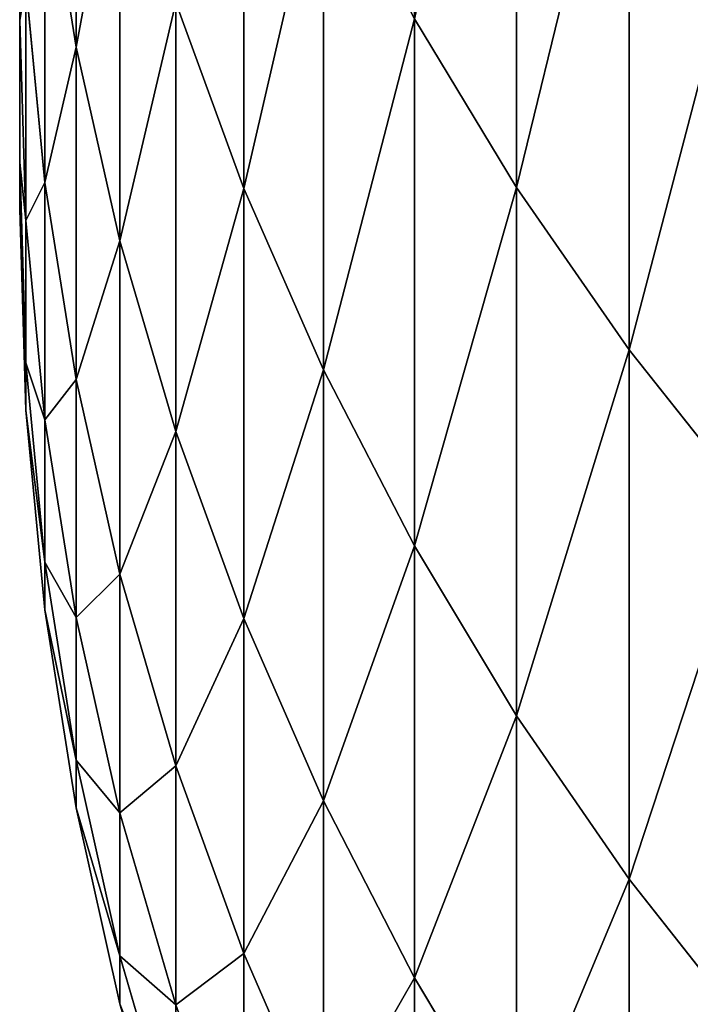
# Model space of a CAD drawing. Units: millimetres. Extents: x 0 to 46, y -51 to 51.
# Drawn here: x 15 to 15, y -49 to -48 of the extents above; entities that cross this region are included whole.
import ezdxf

# ---------------------------------------------------------------- set-up
doc = ezdxf.new("R2010")
doc.units = ezdxf.units.MM
doc.layers.get('0').update_dxf_attribs({"true_color": 0x000000})

# ---------------------------------------------------------------- blocks, each defined once
blk = doc.blocks.new('Group_6')
for p, q in [((153.1134, 24.0381, 626.1666), (153.1134, 20.1379, 609.2732)), ((153.1134, 20.1379, 402.7268), (153.1134, 24.0381, 385.8334)), ((150.3543, 23.6927, 591.0438), (150.3543, 21.0186, 574.1597)), ((150.3543, 21.0186, 437.8403), (150.3543, 23.6927, 420.9562)), ((151.4045, 23.4187, 608.5758), (151.4045, 20.1328, 591.6715)), ((151.4045, 20.1328, 420.3285), (151.4045, 23.4187, 403.4242)), ((153.8197, 23.0298, 626.418), (153.8197, 19.1215, 609.4892)), ((153.8197, 19.1215, 402.5108), (153.8197, 23.0298, 385.582)), ((150, 22.6624, 556.8008), (150, 21.1839, 539.9016)), ((150, 21.1839, 472.0984), (150, 22.6624, 455.1992)), ((150.6283, 22.4852, 591.2567), (150.6283, 19.8043, 574.3303)), ((150.6283, 19.8043, 437.6697), (150.6283, 22.4852, 420.7433)), ((151.9035, 22.2908, 608.8156), (151.9035, 18.9972, 591.8717)), ((151.9035, 18.9972, 420.1283), (151.9035, 22.2908, 403.1844)), ((150.1577, 22.2474, 573.987), (150.3543, 21.0186, 574.1597)), ((150.1577, 22.2474, 573.987), (150.1577, 20.1694, 557.0629)), ((150.1577, 20.1694, 454.9371), (150.1577, 22.2474, 438.013)), ((150.1577, 22.2474, 438.013), (150.3543, 21.0186, 437.8403)), ((150.0395, 21.4134, 556.9321), (150.1577, 20.1694, 557.0629)), ((150.0395, 21.4134, 556.9321), (150.0395, 19.9311, 539.9892)), ((150.0395, 19.9311, 472.0108), (150.0395, 21.4134, 455.0679)), ((150.0395, 21.4134, 455.0679), (150.1577, 20.1694, 454.9371)), ((150.9789, 21.297, 591.4662), (151.4045, 20.1328, 591.6715)), ((150.9789, 21.297, 591.4662), (150.9789, 18.6095, 574.4983)), ((150.9789, 18.6095, 437.5017), (150.9789, 21.297, 420.5338)), ((150.9789, 21.297, 420.5338), (151.4045, 20.1328, 420.3285)), ((150, 21.1839, 539.9016), (150.0395, 19.9311, 539.9892)), ((150, 21.1839, 539.9016), (150, 20.2961, 522.9612)), ((150, 20.2961, 489.0388), (150, 21.1839, 472.0984)), ((150, 21.1839, 472.0984), (150.0395, 19.9311, 472.0108)), ((152.4739, 21.1957, 609.0483), (153.1134, 20.1379, 609.2732)), ((152.4739, 21.1957, 609.0483), (152.4739, 17.8947, 592.0661)), ((152.4739, 17.8947, 419.9339), (152.4739, 21.1957, 402.9517)), ((152.4739, 21.1957, 402.9517), (153.1134, 20.1379, 402.7268)), ((150.3543, 21.0186, 574.1597), (150.6283, 19.8043, 574.3303)), ((150.3543, 21.0186, 574.1597), (150.3543, 18.9353, 557.1926)), ((150.3543, 18.9353, 454.8074), (150.3543, 21.0186, 437.8403)), ((150.3543, 21.0186, 437.8403), (150.6283, 19.8043, 437.6697)), ((150, 20.2961, 522.9612), (150.0395, 19.041, 523.005)), ((150, 20.2961, 522.9612), (150, 20, 506)), ((150, 20, 506), (150, 20.2961, 489.0388)), ((150, 20.2961, 489.0388), (150.0395, 19.041, 488.995)), ((150.1577, 20.1694, 557.0629), (150.3543, 18.9353, 557.1926)), ((150.1577, 20.1694, 557.0629), (150.1577, 18.6833, 540.0765)), ((150.1577, 18.6833, 471.9235), (150.1577, 20.1694, 454.9371)), ((150.1577, 20.1694, 454.9371), (150.3543, 18.9353, 454.8074)), ((151.4045, 20.1328, 591.6715), (151.9035, 18.9972, 591.8717)), ((151.4045, 20.1328, 591.6715), (151.4045, 17.4389, 574.6628)), ((151.4045, 17.4389, 437.3372), (151.4045, 20.1328, 420.3285)), ((151.4045, 20.1328, 420.3285), (151.9035, 18.9972, 420.1283)), ((153.1134, 20.1379, 609.2732), (153.8197, 19.1215, 609.4892)), ((153.1134, 20.1379, 609.2732), (153.1134, 16.8297, 592.2539)), ((153.1134, 16.8297, 419.7461), (153.1134, 20.1379, 402.7268)), ((153.1134, 20.1379, 402.7268), (153.8197, 19.1215, 402.5108)), ((150, 20, 506), (150.0395, 18.7442, 506)), ((150.0395, 19.9311, 539.9892), (150.1577, 18.6833, 540.0765)), ((150.0395, 19.9311, 539.9892), (150.0395, 19.041, 523.005)), ((150.0395, 19.041, 488.995), (150.0395, 19.9311, 472.0108)), ((150.0395, 19.9311, 472.0108), (150.1577, 18.6833, 471.9235)), ((150.6283, 19.8043, 574.3303), (150.9789, 18.6095, 574.4983)), ((150.6283, 19.8043, 574.3303), (150.6283, 17.7158, 557.3207)), ((150.6283, 17.7158, 454.6793), (150.6283, 19.8043, 437.6697)), ((150.6283, 19.8043, 437.6697), (150.9789, 18.6095, 437.5017)), ((153.8197, 19.1215, 609.4892), (154.5897, 18.1504, 609.6956)), ((153.8197, 19.1215, 609.4892), (153.8197, 15.8063, 592.4344)), ((153.8197, 15.8063, 419.5656), (153.8197, 19.1215, 402.5108)), ((153.8197, 19.1215, 402.5108), (154.5897, 18.1504, 402.3044)), ((150.0395, 19.041, 523.005), (150.1577, 17.7909, 523.0486)), ((150.0395, 19.041, 523.005), (150.0395, 18.7442, 506)), ((150.0395, 18.7442, 506), (150.0395, 19.041, 488.995)), ((150.0395, 19.041, 488.995), (150.1577, 17.7909, 488.9514)), ((151.9035, 18.9972, 591.8717), (152.4739, 17.8947, 592.0661)), ((151.9035, 18.9972, 591.8717), (151.9035, 16.297, 574.8233)), ((151.9035, 16.297, 437.1767), (151.9035, 18.9972, 420.1283)), ((151.9035, 18.9972, 420.1283), (152.4739, 17.8947, 419.9339)), ((150.3543, 18.9353, 557.1926), (150.6283, 17.7158, 557.3207)), ((150.3543, 18.9353, 557.1926), (150.3543, 17.4454, 540.1631)), ((150.3543, 17.4454, 471.8369), (150.3543, 18.9353, 454.8074)), ((150.3543, 18.9353, 454.8074), (150.6283, 17.7158, 454.6793)), ((150.0395, 18.7442, 506), (150.1577, 17.4933, 506)), ((150.1577, 18.6833, 540.0765), (150.3543, 17.4454, 540.1631)), ((150.1577, 18.6833, 540.0765), (150.1577, 17.7909, 523.0486)), ((150.1577, 17.7909, 488.9514), (150.1577, 18.6833, 471.9235)), ((150.1577, 18.6833, 471.9235), (150.3543, 17.4454, 471.8369)), ((150.9789, 18.6095, 574.4983), (151.4045, 17.4389, 574.6628)), ((150.9789, 18.6095, 574.4983), (150.9789, 16.5159, 557.4469)), ((150.9789, 16.5159, 454.5531), (150.9789, 18.6095, 437.5017)), ((150.9789, 18.6095, 437.5017), (151.4045, 17.4389, 437.3372)), ((152.4739, 17.8947, 592.0661), (153.1134, 16.8297, 592.2539)), ((152.4739, 17.8947, 592.0661), (152.4739, 15.1884, 574.9791)), ((152.4739, 15.1884, 437.0209), (152.4739, 17.8947, 419.9339)), ((152.4739, 17.8947, 419.9339), (153.1134, 16.8297, 419.7461)), ((150.1577, 17.7909, 523.0486), (150.3543, 16.5507, 523.0919)), ((150.1577, 17.7909, 523.0486), (150.1577, 17.4933, 506)), ((150.1577, 17.4933, 506), (150.1577, 17.7909, 488.9514)), ((150.1577, 17.7909, 488.9514), (150.3543, 16.5507, 488.9081)), ((150.6283, 17.7158, 557.3207), (150.9789, 16.5159, 557.4469)), ((150.6283, 17.7158, 557.3207), (150.6283, 16.2222, 540.2486)), ((150.6283, 16.2222, 471.7514), (150.6283, 17.7158, 454.6793)), ((150.6283, 17.7158, 454.6793), (150.9789, 16.5159, 454.5531)), ((150.1577, 17.4933, 506), (150.3543, 16.2524, 506)), ((150.3543, 17.4454, 540.1631), (150.6283, 16.2222, 540.2486)), ((150.3543, 17.4454, 540.1631), (150.3543, 16.5507, 523.0919)), ((150.3543, 16.5507, 488.9081), (150.3543, 17.4454, 471.8369)), ((150.3543, 17.4454, 471.8369), (150.6283, 16.2222, 471.7514)), ((151.4045, 17.4389, 574.6628), (151.9035, 16.297, 574.8233)), ((151.4045, 17.4389, 574.6628), (151.4045, 15.3402, 557.5704)), ((151.4045, 15.3402, 454.4296), (151.4045, 17.4389, 437.3372)), ((151.4045, 17.4389, 437.3372), (151.9035, 16.297, 437.1767)), ((153.1134, 16.8297, 592.2539), (153.8197, 15.8063, 592.4344)), ((153.1134, 16.8297, 592.2539), (153.1134, 14.1175, 575.1296)), ((153.1134, 14.1175, 436.8704), (153.1134, 16.8297, 419.7461)), ((153.1134, 16.8297, 419.7461), (153.8197, 15.8063, 419.5656)), ((150.3543, 16.5507, 523.0919), (150.6283, 15.3253, 523.1347)), ((150.3543, 16.5507, 523.0919), (150.3543, 16.2524, 506)), ((150.3543, 16.2524, 506), (150.3543, 16.5507, 488.9081)), ((150.3543, 16.5507, 488.9081), (150.6283, 15.3253, 488.8653)), ((150.9789, 16.5159, 557.4469), (151.4045, 15.3402, 557.5704)), ((150.9789, 16.5159, 557.4469), (150.9789, 15.0186, 540.3328)), ((150.9789, 15.0186, 471.6672), (150.9789, 16.5159, 454.5531)), ((150.9789, 16.5159, 454.5531), (151.4045, 15.3402, 454.4296)), ((151.9035, 16.297, 574.8233), (152.4739, 15.1884, 574.9791)), ((151.9035, 16.297, 574.8233), (151.9035, 14.1934, 557.691)), ((151.9035, 14.1934, 454.309), (151.9035, 16.297, 437.1767)), ((151.9035, 16.297, 437.1767), (152.4739, 15.1884, 437.0209)), ((150.3543, 16.2524, 506), (150.6283, 15.0262, 506)), ((150.6283, 16.2222, 540.2486), (150.9789, 15.0186, 540.3328)), ((150.6283, 16.2222, 540.2486), (150.6283, 15.3253, 523.1347)), ((150.6283, 15.3253, 488.8653), (150.6283, 16.2222, 471.7514)), ((150.6283, 16.2222, 471.7514), (150.9789, 15.0186, 471.6672)), ((153.8197, 15.8063, 592.4344), (154.5897, 14.8286, 592.6068)), ((153.8197, 15.8063, 592.4344), (153.8197, 13.0884, 575.2742)), ((153.8197, 13.0884, 436.7258), (153.8197, 15.8063, 419.5656)), ((153.8197, 15.8063, 419.5656), (154.5897, 14.8286, 419.3932)), ((150.6283, 15.3253, 523.1347), (150.9789, 14.1195, 523.1768)), ((150.6283, 15.3253, 523.1347), (150.6283, 15.0262, 506)), ((150.6283, 15.0262, 506), (150.6283, 15.3253, 488.8653)), ((150.6283, 15.3253, 488.8653), (150.9789, 14.1195, 488.8232)), ((151.4045, 15.3402, 557.5704), (151.9035, 14.1934, 557.691)), ((151.4045, 15.3402, 557.5704), (151.4045, 13.8393, 540.4152)), ((151.4045, 13.8393, 471.5848), (151.4045, 15.3402, 454.4296)), ((151.4045, 15.3402, 454.4296), (151.9035, 14.1934, 454.309)), ((152.4739, 15.1884, 574.9791), (153.1134, 14.1175, 575.1296)), ((152.4739, 15.1884, 574.9791), (152.4739, 13.0801, 557.808)), ((152.4739, 13.0801, 454.192), (152.4739, 15.1884, 437.0209)), ((152.4739, 15.1884, 437.0209), (153.1134, 14.1175, 436.8704)), ((150.6283, 15.0262, 506), (150.9789, 13.8197, 506))]:
    blk.add_line(p, q)
mesh = blk.add_polyface()
corners = [(150, 20.2961, 522.9612), (150, 20.2961, 489.0388), (150, 20, 506), (150, 21.1839, 539.9016), (150, 21.1839, 472.0984), (150, 22.6624, 556.8008), (150, 22.6624, 455.1992), (150, 24.7297, 438.3619), (150, 24.7297, 573.6381), (150, 27.3834, 421.607), (150, 27.3834, 590.393), (150, 30.6203, 404.9549), (150, 30.6203, 607.0451), (150, 34.4363, 388.426), (150, 34.4363, 623.574), (150, 38.8268, 372.0402), (150, 38.8268, 639.9598), (150, 43.7865, 355.8177), (150, 43.7865, 656.1823), (150, 49.3094, 339.7782), (150, 49.3094, 672.2218), (150, 55.3886, 323.9412), (150, 55.3886, 688.0588), (150, 62.0169, 308.326), (150, 62.0169, 703.674), (150, 69.1861, 292.9516), (150, 69.1861, 719.0484), (150, 76.8875, 277.8368), (150, 76.8875, 734.1632), (150, 85.1117, 263), (150, 85.1117, 749), (150, 93.8486, 248.4592), (150, 93.8486, 763.5408), (150, 103.0877, 234.2322), (150, 103.0877, 777.7678), (150, 112.8177, 220.3364), (150, 112.8177, 791.6636), (150, 123.0268, 206.7885), (150, 123.0268, 805.2115), (150, 133.7024, 193.6052), (150, 133.7024, 818.3948), (150, 144.8316, 180.8025), (150, 144.8316, 831.1975), (150, 156.4009, 168.396), (150, 156.4009, 843.604), (150, 168.396, 156.4009), (150, 168.396, 855.5991)]
mesh.append_faces([[corners[k] for k in face] for face in [(0, 1, 2)]], dxfattribs={"vtx0": -1})
mesh.append_faces([[corners[k] for k in face] for face in [(1, 3, 4), (4, 5, 6), (6, 5, 7), (7, 8, 9), (9, 10, 11), (11, 12, 13), (13, 14, 15), (15, 16, 17), (17, 18, 19), (19, 20, 21), (21, 22, 23), (23, 24, 25), (25, 26, 27), (27, 28, 29), (29, 30, 31), (31, 32, 33), (33, 34, 35), (35, 36, 37), (37, 38, 39), (39, 40, 41), (41, 42, 43), (43, 44, 45)]], dxfattribs={"vtx0": -1, "vtx1": -1})
mesh.append_faces([[corners[k] for k in face] for face in [(1, 0, 3), (4, 3, 5), (7, 5, 8), (9, 8, 10), (11, 10, 12), (13, 12, 14), (15, 14, 16), (17, 16, 18), (19, 18, 20), (21, 20, 22), (23, 22, 24), (25, 24, 26), (27, 26, 28), (29, 28, 30), (31, 30, 32), (33, 32, 34), (35, 34, 36), (37, 36, 38), (39, 38, 40), (41, 40, 42), (43, 42, 44), (45, 44, 46)]], dxfattribs={"vtx0": -1, "vtx2": -1})
mesh = blk.add_polyface()
corners = [(153.1134, 24.0381, 626.1666), (152.4739, 21.1957, 609.0483), (153.1134, 20.1379, 609.2732), (152.4739, 25.0874, 625.905)]
mesh.append_faces([[corners[k] for k in face] for face in [(0, 1, 2), (1, 0, 3)]], dxfattribs={"vtx0": -1})
mesh = blk.add_polyface()
corners = [(152.4739, 21.1957, 402.9517), (153.1134, 24.0381, 385.8334), (153.1134, 20.1379, 402.7268), (152.4739, 25.0874, 386.095)]
mesh.append_faces([[corners[k] for k in face] for face in [(0, 1, 2), (1, 0, 3)]], dxfattribs={"vtx0": -1})
mesh = blk.add_polyface()
corners = [(150.3543, 23.6927, 591.0438), (150.1577, 22.2474, 573.987), (150.3543, 21.0186, 574.1597), (150.1577, 24.9148, 590.8283)]
mesh.append_faces([[corners[k] for k in face] for face in [(0, 1, 2), (1, 0, 3)]], dxfattribs={"vtx0": -1})
mesh = blk.add_polyface()
corners = [(150.1577, 22.2474, 438.013), (150.3543, 23.6927, 420.9562), (150.3543, 21.0186, 437.8403), (150.1577, 24.9148, 421.1717)]
mesh.append_faces([[corners[k] for k in face] for face in [(0, 1, 2), (1, 0, 3)]], dxfattribs={"vtx0": -1})
mesh = blk.add_polyface()
corners = [(151.4045, 23.4187, 608.5758), (150.9789, 21.297, 591.4662), (151.4045, 20.1328, 591.6715), (150.9789, 24.575, 608.33)]
mesh.append_faces([[corners[k] for k in face] for face in [(0, 1, 2), (1, 0, 3)]], dxfattribs={"vtx0": -1})
mesh = blk.add_polyface()
corners = [(150.9789, 21.297, 420.5338), (151.4045, 23.4187, 403.4242), (151.4045, 20.1328, 420.3285), (150.9789, 24.575, 403.67)]
mesh.append_faces([[corners[k] for k in face] for face in [(0, 1, 2), (1, 0, 3)]], dxfattribs={"vtx0": -1})
mesh = blk.add_polyface()
corners = [(153.8197, 23.0298, 626.418), (153.1134, 20.1379, 609.2732), (153.8197, 19.1215, 609.4892), (153.1134, 24.0381, 626.1666)]
mesh.append_faces([[corners[k] for k in face] for face in [(0, 1, 2), (1, 0, 3)]], dxfattribs={"vtx0": -1})
mesh = blk.add_polyface()
corners = [(153.1134, 20.1379, 402.7268), (153.8197, 23.0298, 385.582), (153.8197, 19.1215, 402.5108), (153.1134, 24.0381, 385.8334)]
mesh.append_faces([[corners[k] for k in face] for face in [(0, 1, 2), (1, 0, 3)]], dxfattribs={"vtx0": -1})
mesh = blk.add_polyface()
corners = [(150.6283, 22.4852, 591.2567), (150.3543, 21.0186, 574.1597), (150.6283, 19.8043, 574.3303), (150.3543, 23.6927, 591.0438)]
mesh.append_faces([[corners[k] for k in face] for face in [(0, 1, 2), (1, 0, 3)]], dxfattribs={"vtx0": -1})
mesh = blk.add_polyface()
corners = [(150.3543, 21.0186, 437.8403), (150.6283, 22.4852, 420.7433), (150.6283, 19.8043, 437.6697), (150.3543, 23.6927, 420.9562)]
mesh.append_faces([[corners[k] for k in face] for face in [(0, 1, 2), (1, 0, 3)]], dxfattribs={"vtx0": -1})
mesh = blk.add_polyface()
corners = [(150.1577, 22.2474, 573.987), (150.0395, 21.4134, 556.9321), (150.1577, 20.1694, 557.0629), (150.0395, 23.4861, 573.8129)]
mesh.append_faces([[corners[k] for k in face] for face in [(0, 1, 2), (1, 0, 3)]], dxfattribs={"vtx0": -1})
mesh = blk.add_polyface()
corners = [(150.0395, 21.4134, 455.0679), (150.1577, 22.2474, 438.013), (150.1577, 20.1694, 454.9371), (150.0395, 23.4861, 438.1871)]
mesh.append_faces([[corners[k] for k in face] for face in [(0, 1, 2), (1, 0, 3)]], dxfattribs={"vtx0": -1})
mesh = blk.add_polyface()
corners = [(151.9035, 22.2908, 608.8156), (151.4045, 20.1328, 591.6715), (151.9035, 18.9972, 591.8717), (151.4045, 23.4187, 608.5758)]
mesh.append_faces([[corners[k] for k in face] for face in [(0, 1, 2), (1, 0, 3)]], dxfattribs={"vtx0": -1})
mesh = blk.add_polyface()
corners = [(151.4045, 20.1328, 420.3285), (151.9035, 22.2908, 403.1844), (151.9035, 18.9972, 420.1283), (151.4045, 23.4187, 403.4242)]
mesh.append_faces([[corners[k] for k in face] for face in [(0, 1, 2), (1, 0, 3)]], dxfattribs={"vtx0": -1})
mesh = blk.add_polyface()
corners = [(154.5897, 22.0665, 626.6582), (153.8197, 19.1215, 609.4892), (154.5897, 18.1504, 609.6956), (153.8197, 23.0298, 626.418)]
mesh.append_faces([[corners[k] for k in face] for face in [(0, 1, 2), (1, 0, 3)]], dxfattribs={"vtx0": -1})
mesh = blk.add_polyface()
corners = [(153.8197, 19.1215, 402.5108), (154.5897, 22.0665, 385.3418), (154.5897, 18.1504, 402.3044), (153.8197, 23.0298, 385.582)]
mesh.append_faces([[corners[k] for k in face] for face in [(0, 1, 2), (1, 0, 3)]], dxfattribs={"vtx0": -1})
mesh = blk.add_polyface()
corners = [(150.0395, 21.4134, 556.9321), (150, 21.1839, 539.9016), (150.0395, 19.9311, 539.9892), (150, 22.6624, 556.8008)]
mesh.append_faces([[corners[k] for k in face] for face in [(0, 1, 2), (1, 0, 3)]], dxfattribs={"vtx0": -1})
mesh = blk.add_polyface()
corners = [(150, 21.1839, 472.0984), (150.0395, 21.4134, 455.0679), (150.0395, 19.9311, 472.0108), (150, 22.6624, 455.1992)]
mesh.append_faces([[corners[k] for k in face] for face in [(0, 1, 2), (1, 0, 3)]], dxfattribs={"vtx0": -1})
mesh = blk.add_polyface()
corners = [(150.9789, 21.297, 591.4662), (150.6283, 19.8043, 574.3303), (150.9789, 18.6095, 574.4983), (150.6283, 22.4852, 591.2567)]
mesh.append_faces([[corners[k] for k in face] for face in [(0, 1, 2), (1, 0, 3)]], dxfattribs={"vtx0": -1})
mesh = blk.add_polyface()
corners = [(150.6283, 19.8043, 437.6697), (150.9789, 21.297, 420.5338), (150.9789, 18.6095, 437.5017), (150.6283, 22.4852, 420.7433)]
mesh.append_faces([[corners[k] for k in face] for face in [(0, 1, 2), (1, 0, 3)]], dxfattribs={"vtx0": -1})
mesh = blk.add_polyface()
corners = [(152.4739, 21.1957, 609.0483), (151.9035, 18.9972, 591.8717), (152.4739, 17.8947, 592.0661), (151.9035, 22.2908, 608.8156)]
mesh.append_faces([[corners[k] for k in face] for face in [(0, 1, 2), (1, 0, 3)]], dxfattribs={"vtx0": -1})
mesh = blk.add_polyface()
corners = [(151.9035, 18.9972, 420.1283), (152.4739, 21.1957, 402.9517), (152.4739, 17.8947, 419.9339), (151.9035, 22.2908, 403.1844)]
mesh.append_faces([[corners[k] for k in face] for face in [(0, 1, 2), (1, 0, 3)]], dxfattribs={"vtx0": -1})
mesh = blk.add_polyface()
corners = [(150.3543, 21.0186, 574.1597), (150.1577, 20.1694, 557.0629), (150.3543, 18.9353, 557.1926), (150.1577, 22.2474, 573.987)]
mesh.append_faces([[corners[k] for k in face] for face in [(0, 1, 2), (1, 0, 3)]], dxfattribs={"vtx0": -1})
mesh = blk.add_polyface()
corners = [(150.1577, 20.1694, 454.9371), (150.3543, 21.0186, 437.8403), (150.3543, 18.9353, 454.8074), (150.1577, 22.2474, 438.013)]
mesh.append_faces([[corners[k] for k in face] for face in [(0, 1, 2), (1, 0, 3)]], dxfattribs={"vtx0": -1})
mesh = blk.add_polyface()
corners = [(150.1577, 20.1694, 557.0629), (150.0395, 19.9311, 539.9892), (150.1577, 18.6833, 540.0765), (150.0395, 21.4134, 556.9321)]
mesh.append_faces([[corners[k] for k in face] for face in [(0, 1, 2), (1, 0, 3)]], dxfattribs={"vtx0": -1})
mesh = blk.add_polyface()
corners = [(150.0395, 19.9311, 472.0108), (150.1577, 20.1694, 454.9371), (150.1577, 18.6833, 471.9235), (150.0395, 21.4134, 455.0679)]
mesh.append_faces([[corners[k] for k in face] for face in [(0, 1, 2), (1, 0, 3)]], dxfattribs={"vtx0": -1})
mesh = blk.add_polyface()
corners = [(151.4045, 20.1328, 591.6715), (150.9789, 18.6095, 574.4983), (151.4045, 17.4389, 574.6628), (150.9789, 21.297, 591.4662)]
mesh.append_faces([[corners[k] for k in face] for face in [(0, 1, 2), (1, 0, 3)]], dxfattribs={"vtx0": -1})
mesh = blk.add_polyface()
corners = [(150.9789, 18.6095, 437.5017), (151.4045, 20.1328, 420.3285), (151.4045, 17.4389, 437.3372), (150.9789, 21.297, 420.5338)]
mesh.append_faces([[corners[k] for k in face] for face in [(0, 1, 2), (1, 0, 3)]], dxfattribs={"vtx0": -1})
mesh = blk.add_polyface()
corners = [(150.0395, 19.9311, 539.9892), (150, 20.2961, 522.9612), (150.0395, 19.041, 523.005), (150, 21.1839, 539.9016)]
mesh.append_faces([[corners[k] for k in face] for face in [(0, 1, 2), (1, 0, 3)]], dxfattribs={"vtx0": -1})
mesh = blk.add_polyface()
corners = [(150, 20.2961, 489.0388), (150.0395, 19.9311, 472.0108), (150.0395, 19.041, 488.995), (150, 21.1839, 472.0984)]
mesh.append_faces([[corners[k] for k in face] for face in [(0, 1, 2), (1, 0, 3)]], dxfattribs={"vtx0": -1})
mesh = blk.add_polyface()
corners = [(153.1134, 20.1379, 609.2732), (152.4739, 17.8947, 592.0661), (153.1134, 16.8297, 592.2539), (152.4739, 21.1957, 609.0483)]
mesh.append_faces([[corners[k] for k in face] for face in [(0, 1, 2), (1, 0, 3)]], dxfattribs={"vtx0": -1})
mesh = blk.add_polyface()
corners = [(152.4739, 17.8947, 419.9339), (153.1134, 20.1379, 402.7268), (153.1134, 16.8297, 419.7461), (152.4739, 21.1957, 402.9517)]
mesh.append_faces([[corners[k] for k in face] for face in [(0, 1, 2), (1, 0, 3)]], dxfattribs={"vtx0": -1})
mesh = blk.add_polyface()
corners = [(150.6283, 19.8043, 574.3303), (150.3543, 18.9353, 557.1926), (150.6283, 17.7158, 557.3207), (150.3543, 21.0186, 574.1597)]
mesh.append_faces([[corners[k] for k in face] for face in [(0, 1, 2), (1, 0, 3)]], dxfattribs={"vtx0": -1})
mesh = blk.add_polyface()
corners = [(150.3543, 18.9353, 454.8074), (150.6283, 19.8043, 437.6697), (150.6283, 17.7158, 454.6793), (150.3543, 21.0186, 437.8403)]
mesh.append_faces([[corners[k] for k in face] for face in [(0, 1, 2), (1, 0, 3)]], dxfattribs={"vtx0": -1})
mesh = blk.add_polyface()
corners = [(150.0395, 19.041, 523.005), (150, 20, 506), (150.0395, 18.7442, 506), (150, 20.2961, 522.9612)]
mesh.append_faces([[corners[k] for k in face] for face in [(0, 1, 2), (1, 0, 3)]], dxfattribs={"vtx0": -1})
mesh = blk.add_polyface()
corners = [(150, 20, 506), (150.0395, 19.041, 488.995), (150.0395, 18.7442, 506), (150, 20.2961, 489.0388)]
mesh.append_faces([[corners[k] for k in face] for face in [(0, 1, 2), (1, 0, 3)]], dxfattribs={"vtx0": -1})
mesh = blk.add_polyface()
corners = [(150.3543, 18.9353, 557.1926), (150.1577, 18.6833, 540.0765), (150.3543, 17.4454, 540.1631), (150.1577, 20.1694, 557.0629)]
mesh.append_faces([[corners[k] for k in face] for face in [(0, 1, 2), (1, 0, 3)]], dxfattribs={"vtx0": -1})
mesh = blk.add_polyface()
corners = [(150.1577, 18.6833, 471.9235), (150.3543, 18.9353, 454.8074), (150.3543, 17.4454, 471.8369), (150.1577, 20.1694, 454.9371)]
mesh.append_faces([[corners[k] for k in face] for face in [(0, 1, 2), (1, 0, 3)]], dxfattribs={"vtx0": -1})
mesh = blk.add_polyface()
corners = [(151.9035, 18.9972, 591.8717), (151.4045, 17.4389, 574.6628), (151.9035, 16.297, 574.8233), (151.4045, 20.1328, 591.6715)]
mesh.append_faces([[corners[k] for k in face] for face in [(0, 1, 2), (1, 0, 3)]], dxfattribs={"vtx0": -1})
mesh = blk.add_polyface()
corners = [(151.4045, 17.4389, 437.3372), (151.9035, 18.9972, 420.1283), (151.9035, 16.297, 437.1767), (151.4045, 20.1328, 420.3285)]
mesh.append_faces([[corners[k] for k in face] for face in [(0, 1, 2), (1, 0, 3)]], dxfattribs={"vtx0": -1})
mesh = blk.add_polyface()
corners = [(153.8197, 19.1215, 609.4892), (153.1134, 16.8297, 592.2539), (153.8197, 15.8063, 592.4344), (153.1134, 20.1379, 609.2732)]
mesh.append_faces([[corners[k] for k in face] for face in [(0, 1, 2), (1, 0, 3)]], dxfattribs={"vtx0": -1})
mesh = blk.add_polyface()
corners = [(153.1134, 16.8297, 419.7461), (153.8197, 19.1215, 402.5108), (153.8197, 15.8063, 419.5656), (153.1134, 20.1379, 402.7268)]
mesh.append_faces([[corners[k] for k in face] for face in [(0, 1, 2), (1, 0, 3)]], dxfattribs={"vtx0": -1})
mesh = blk.add_polyface()
corners = [(150.1577, 18.6833, 540.0765), (150.0395, 19.041, 523.005), (150.1577, 17.7909, 523.0486), (150.0395, 19.9311, 539.9892)]
mesh.append_faces([[corners[k] for k in face] for face in [(0, 1, 2), (1, 0, 3)]], dxfattribs={"vtx0": -1})
mesh = blk.add_polyface()
corners = [(150.0395, 19.041, 488.995), (150.1577, 18.6833, 471.9235), (150.1577, 17.7909, 488.9514), (150.0395, 19.9311, 472.0108)]
mesh.append_faces([[corners[k] for k in face] for face in [(0, 1, 2), (1, 0, 3)]], dxfattribs={"vtx0": -1})
mesh = blk.add_polyface()
corners = [(150.9789, 18.6095, 574.4983), (150.6283, 17.7158, 557.3207), (150.9789, 16.5159, 557.4469), (150.6283, 19.8043, 574.3303)]
mesh.append_faces([[corners[k] for k in face] for face in [(0, 1, 2), (1, 0, 3)]], dxfattribs={"vtx0": -1})
mesh = blk.add_polyface()
corners = [(150.6283, 17.7158, 454.6793), (150.9789, 18.6095, 437.5017), (150.9789, 16.5159, 454.5531), (150.6283, 19.8043, 437.6697)]
mesh.append_faces([[corners[k] for k in face] for face in [(0, 1, 2), (1, 0, 3)]], dxfattribs={"vtx0": -1})
mesh = blk.add_polyface()
corners = [(154.5897, 18.1504, 609.6956), (153.8197, 15.8063, 592.4344), (154.5897, 14.8286, 592.6068), (153.8197, 19.1215, 609.4892)]
mesh.append_faces([[corners[k] for k in face] for face in [(0, 1, 2), (1, 0, 3)]], dxfattribs={"vtx0": -1})
mesh = blk.add_polyface()
corners = [(153.8197, 15.8063, 419.5656), (154.5897, 18.1504, 402.3044), (154.5897, 14.8286, 419.3932), (153.8197, 19.1215, 402.5108)]
mesh.append_faces([[corners[k] for k in face] for face in [(0, 1, 2), (1, 0, 3)]], dxfattribs={"vtx0": -1})
mesh = blk.add_polyface()
corners = [(150.1577, 17.7909, 523.0486), (150.0395, 18.7442, 506), (150.1577, 17.4933, 506), (150.0395, 19.041, 523.005)]
mesh.append_faces([[corners[k] for k in face] for face in [(0, 1, 2), (1, 0, 3)]], dxfattribs={"vtx0": -1})
mesh = blk.add_polyface()
corners = [(150.0395, 18.7442, 506), (150.1577, 17.7909, 488.9514), (150.1577, 17.4933, 506), (150.0395, 19.041, 488.995)]
mesh.append_faces([[corners[k] for k in face] for face in [(0, 1, 2), (1, 0, 3)]], dxfattribs={"vtx0": -1})
mesh = blk.add_polyface()
corners = [(152.4739, 17.8947, 592.0661), (151.9035, 16.297, 574.8233), (152.4739, 15.1884, 574.9791), (151.9035, 18.9972, 591.8717)]
mesh.append_faces([[corners[k] for k in face] for face in [(0, 1, 2), (1, 0, 3)]], dxfattribs={"vtx0": -1})
mesh = blk.add_polyface()
corners = [(151.9035, 16.297, 437.1767), (152.4739, 17.8947, 419.9339), (152.4739, 15.1884, 437.0209), (151.9035, 18.9972, 420.1283)]
mesh.append_faces([[corners[k] for k in face] for face in [(0, 1, 2), (1, 0, 3)]], dxfattribs={"vtx0": -1})
mesh = blk.add_polyface()
corners = [(150.6283, 17.7158, 557.3207), (150.3543, 17.4454, 540.1631), (150.6283, 16.2222, 540.2486), (150.3543, 18.9353, 557.1926)]
mesh.append_faces([[corners[k] for k in face] for face in [(0, 1, 2), (1, 0, 3)]], dxfattribs={"vtx0": -1})
mesh = blk.add_polyface()
corners = [(150.3543, 17.4454, 471.8369), (150.6283, 17.7158, 454.6793), (150.6283, 16.2222, 471.7514), (150.3543, 18.9353, 454.8074)]
mesh.append_faces([[corners[k] for k in face] for face in [(0, 1, 2), (1, 0, 3)]], dxfattribs={"vtx0": -1})
mesh = blk.add_polyface()
corners = [(150.3543, 17.4454, 540.1631), (150.1577, 17.7909, 523.0486), (150.3543, 16.5507, 523.0919), (150.1577, 18.6833, 540.0765)]
mesh.append_faces([[corners[k] for k in face] for face in [(0, 1, 2), (1, 0, 3)]], dxfattribs={"vtx0": -1})
mesh = blk.add_polyface()
corners = [(150.1577, 17.7909, 488.9514), (150.3543, 17.4454, 471.8369), (150.3543, 16.5507, 488.9081), (150.1577, 18.6833, 471.9235)]
mesh.append_faces([[corners[k] for k in face] for face in [(0, 1, 2), (1, 0, 3)]], dxfattribs={"vtx0": -1})
mesh = blk.add_polyface()
corners = [(151.4045, 17.4389, 574.6628), (150.9789, 16.5159, 557.4469), (151.4045, 15.3402, 557.5704), (150.9789, 18.6095, 574.4983)]
mesh.append_faces([[corners[k] for k in face] for face in [(0, 1, 2), (1, 0, 3)]], dxfattribs={"vtx0": -1})
mesh = blk.add_polyface()
corners = [(150.9789, 16.5159, 454.5531), (151.4045, 17.4389, 437.3372), (151.4045, 15.3402, 454.4296), (150.9789, 18.6095, 437.5017)]
mesh.append_faces([[corners[k] for k in face] for face in [(0, 1, 2), (1, 0, 3)]], dxfattribs={"vtx0": -1})
mesh = blk.add_polyface()
corners = [(153.1134, 16.8297, 592.2539), (152.4739, 15.1884, 574.9791), (153.1134, 14.1175, 575.1296), (152.4739, 17.8947, 592.0661)]
mesh.append_faces([[corners[k] for k in face] for face in [(0, 1, 2), (1, 0, 3)]], dxfattribs={"vtx0": -1})
mesh = blk.add_polyface()
corners = [(152.4739, 15.1884, 437.0209), (153.1134, 16.8297, 419.7461), (153.1134, 14.1175, 436.8704), (152.4739, 17.8947, 419.9339)]
mesh.append_faces([[corners[k] for k in face] for face in [(0, 1, 2), (1, 0, 3)]], dxfattribs={"vtx0": -1})
mesh = blk.add_polyface()
corners = [(150.3543, 16.5507, 523.0919), (150.1577, 17.4933, 506), (150.3543, 16.2524, 506), (150.1577, 17.7909, 523.0486)]
mesh.append_faces([[corners[k] for k in face] for face in [(0, 1, 2), (1, 0, 3)]], dxfattribs={"vtx0": -1})
mesh = blk.add_polyface()
corners = [(150.1577, 17.4933, 506), (150.3543, 16.5507, 488.9081), (150.3543, 16.2524, 506), (150.1577, 17.7909, 488.9514)]
mesh.append_faces([[corners[k] for k in face] for face in [(0, 1, 2), (1, 0, 3)]], dxfattribs={"vtx0": -1})
mesh = blk.add_polyface()
corners = [(150.9789, 16.5159, 557.4469), (150.6283, 16.2222, 540.2486), (150.9789, 15.0186, 540.3328), (150.6283, 17.7158, 557.3207)]
mesh.append_faces([[corners[k] for k in face] for face in [(0, 1, 2), (1, 0, 3)]], dxfattribs={"vtx0": -1})
mesh = blk.add_polyface()
corners = [(150.6283, 16.2222, 471.7514), (150.9789, 16.5159, 454.5531), (150.9789, 15.0186, 471.6672), (150.6283, 17.7158, 454.6793)]
mesh.append_faces([[corners[k] for k in face] for face in [(0, 1, 2), (1, 0, 3)]], dxfattribs={"vtx0": -1})
mesh = blk.add_polyface()
corners = [(150.6283, 16.2222, 540.2486), (150.3543, 16.5507, 523.0919), (150.6283, 15.3253, 523.1347), (150.3543, 17.4454, 540.1631)]
mesh.append_faces([[corners[k] for k in face] for face in [(0, 1, 2), (1, 0, 3)]], dxfattribs={"vtx0": -1})
mesh = blk.add_polyface()
corners = [(150.3543, 16.5507, 488.9081), (150.6283, 16.2222, 471.7514), (150.6283, 15.3253, 488.8653), (150.3543, 17.4454, 471.8369)]
mesh.append_faces([[corners[k] for k in face] for face in [(0, 1, 2), (1, 0, 3)]], dxfattribs={"vtx0": -1})
mesh = blk.add_polyface()
corners = [(151.9035, 16.297, 574.8233), (151.4045, 15.3402, 557.5704), (151.9035, 14.1934, 557.691), (151.4045, 17.4389, 574.6628)]
mesh.append_faces([[corners[k] for k in face] for face in [(0, 1, 2), (1, 0, 3)]], dxfattribs={"vtx0": -1})
mesh = blk.add_polyface()
corners = [(151.4045, 15.3402, 454.4296), (151.9035, 16.297, 437.1767), (151.9035, 14.1934, 454.309), (151.4045, 17.4389, 437.3372)]
mesh.append_faces([[corners[k] for k in face] for face in [(0, 1, 2), (1, 0, 3)]], dxfattribs={"vtx0": -1})
mesh = blk.add_polyface()
corners = [(153.8197, 15.8063, 592.4344), (153.1134, 14.1175, 575.1296), (153.8197, 13.0884, 575.2742), (153.1134, 16.8297, 592.2539)]
mesh.append_faces([[corners[k] for k in face] for face in [(0, 1, 2), (1, 0, 3)]], dxfattribs={"vtx0": -1})
mesh = blk.add_polyface()
corners = [(153.1134, 14.1175, 436.8704), (153.8197, 15.8063, 419.5656), (153.8197, 13.0884, 436.7258), (153.1134, 16.8297, 419.7461)]
mesh.append_faces([[corners[k] for k in face] for face in [(0, 1, 2), (1, 0, 3)]], dxfattribs={"vtx0": -1})
mesh = blk.add_polyface()
corners = [(150.6283, 15.3253, 523.1347), (150.3543, 16.2524, 506), (150.6283, 15.0262, 506), (150.3543, 16.5507, 523.0919)]
mesh.append_faces([[corners[k] for k in face] for face in [(0, 1, 2), (1, 0, 3)]], dxfattribs={"vtx0": -1})
mesh = blk.add_polyface()
corners = [(150.3543, 16.2524, 506), (150.6283, 15.3253, 488.8653), (150.6283, 15.0262, 506), (150.3543, 16.5507, 488.9081)]
mesh.append_faces([[corners[k] for k in face] for face in [(0, 1, 2), (1, 0, 3)]], dxfattribs={"vtx0": -1})
mesh = blk.add_polyface()
corners = [(151.4045, 15.3402, 557.5704), (150.9789, 15.0186, 540.3328), (151.4045, 13.8393, 540.4152), (150.9789, 16.5159, 557.4469)]
mesh.append_faces([[corners[k] for k in face] for face in [(0, 1, 2), (1, 0, 3)]], dxfattribs={"vtx0": -1})
mesh = blk.add_polyface()
corners = [(150.9789, 15.0186, 471.6672), (151.4045, 15.3402, 454.4296), (151.4045, 13.8393, 471.5848), (150.9789, 16.5159, 454.5531)]
mesh.append_faces([[corners[k] for k in face] for face in [(0, 1, 2), (1, 0, 3)]], dxfattribs={"vtx0": -1})
mesh = blk.add_polyface()
corners = [(152.4739, 15.1884, 574.9791), (151.9035, 14.1934, 557.691), (152.4739, 13.0801, 557.808), (151.9035, 16.297, 574.8233)]
mesh.append_faces([[corners[k] for k in face] for face in [(0, 1, 2), (1, 0, 3)]], dxfattribs={"vtx0": -1})
mesh = blk.add_polyface()
corners = [(151.9035, 14.1934, 454.309), (152.4739, 15.1884, 437.0209), (152.4739, 13.0801, 454.192), (151.9035, 16.297, 437.1767)]
mesh.append_faces([[corners[k] for k in face] for face in [(0, 1, 2), (1, 0, 3)]], dxfattribs={"vtx0": -1})
mesh = blk.add_polyface()
corners = [(150.9789, 15.0186, 540.3328), (150.6283, 15.3253, 523.1347), (150.9789, 14.1195, 523.1768), (150.6283, 16.2222, 540.2486)]
mesh.append_faces([[corners[k] for k in face] for face in [(0, 1, 2), (1, 0, 3)]], dxfattribs={"vtx0": -1})
mesh = blk.add_polyface()
corners = [(150.6283, 15.3253, 488.8653), (150.9789, 15.0186, 471.6672), (150.9789, 14.1195, 488.8232), (150.6283, 16.2222, 471.7514)]
mesh.append_faces([[corners[k] for k in face] for face in [(0, 1, 2), (1, 0, 3)]], dxfattribs={"vtx0": -1})
mesh = blk.add_polyface()
corners = [(154.5897, 14.8286, 592.6068), (153.8197, 13.0884, 575.2742), (154.5897, 12.1053, 575.4124), (153.8197, 15.8063, 592.4344)]
mesh.append_faces([[corners[k] for k in face] for face in [(0, 1, 2), (1, 0, 3)]], dxfattribs={"vtx0": -1})
mesh = blk.add_polyface()
corners = [(153.8197, 13.0884, 436.7258), (154.5897, 14.8286, 419.3932), (154.5897, 12.1053, 436.5876), (153.8197, 15.8063, 419.5656)]
mesh.append_faces([[corners[k] for k in face] for face in [(0, 1, 2), (1, 0, 3)]], dxfattribs={"vtx0": -1})
mesh = blk.add_polyface()
corners = [(150.9789, 14.1195, 523.1768), (150.6283, 15.0262, 506), (150.9789, 13.8197, 506), (150.6283, 15.3253, 523.1347)]
mesh.append_faces([[corners[k] for k in face] for face in [(0, 1, 2), (1, 0, 3)]], dxfattribs={"vtx0": -1})
mesh = blk.add_polyface()
corners = [(150.6283, 15.0262, 506), (150.9789, 14.1195, 488.8232), (150.9789, 13.8197, 506), (150.6283, 15.3253, 488.8653)]
mesh.append_faces([[corners[k] for k in face] for face in [(0, 1, 2), (1, 0, 3)]], dxfattribs={"vtx0": -1})
mesh = blk.add_polyface()
corners = [(151.9035, 14.1934, 557.691), (151.4045, 13.8393, 540.4152), (151.9035, 12.689, 540.4957), (151.4045, 15.3402, 557.5704)]
mesh.append_faces([[corners[k] for k in face] for face in [(0, 1, 2), (1, 0, 3)]], dxfattribs={"vtx0": -1})
mesh = blk.add_polyface()
corners = [(151.4045, 13.8393, 471.5848), (151.9035, 14.1934, 454.309), (151.9035, 12.689, 471.5043), (151.4045, 15.3402, 454.4296)]
mesh.append_faces([[corners[k] for k in face] for face in [(0, 1, 2), (1, 0, 3)]], dxfattribs={"vtx0": -1})
mesh = blk.add_polyface()
corners = [(153.1134, 14.1175, 575.1296), (152.4739, 13.0801, 557.808), (153.1134, 12.0045, 557.921), (152.4739, 15.1884, 574.9791)]
mesh.append_faces([[corners[k] for k in face] for face in [(0, 1, 2), (1, 0, 3)]], dxfattribs={"vtx0": -1})
mesh = blk.add_polyface()
corners = [(152.4739, 13.0801, 454.192), (153.1134, 14.1175, 436.8704), (153.1134, 12.0045, 454.079), (152.4739, 15.1884, 437.0209)]
mesh.append_faces([[corners[k] for k in face] for face in [(0, 1, 2), (1, 0, 3)]], dxfattribs={"vtx0": -1})
blk = doc.blocks.new('EBL-4059')
at = {"xscale": 0.09999999999999999, "yscale": 0.09999999999999999, "zscale": 0.09999999999999999}
blk.add_blockref('Group_6', (0, 0), dxfattribs=at)

msp = doc.modelspace()

# ---------------------------------------------------------------- block references
msp.add_blockref('EBL-4059', (0, -50.6, -50.6))

doc.saveas('drawing.dxf')
